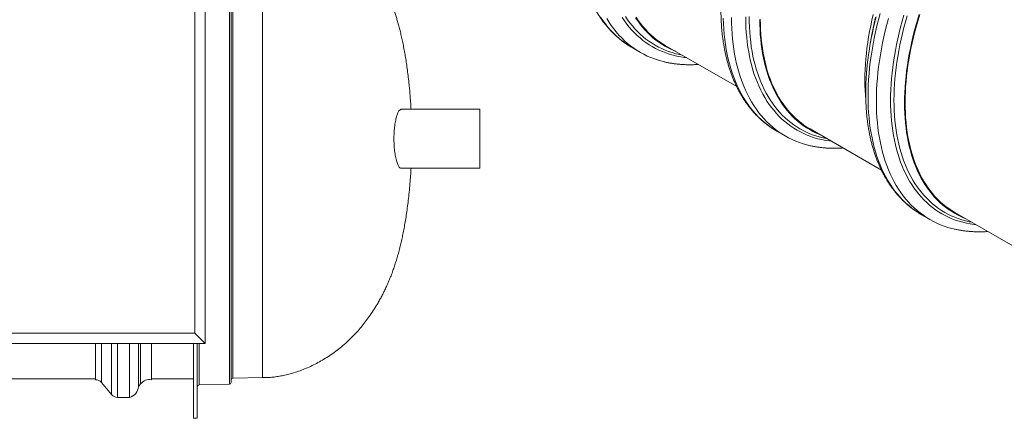
# Model space of a CAD drawing. Units: millimetres. Extents: x 5 to 415, y -10 to 292.
# Drawn here: x 264 to 347, y 143 to 177 of the extents above; entities that cross this region are included whole.
import ezdxf

# ---------------------------------------------------------------- set-up
doc = ezdxf.new("R2010")
doc.units = ezdxf.units.MM

msp = doc.modelspace()

# ---------------------------------------------------------------- linework, layer by layer
at = {"color": 8, "linetype": 'Continuous', "lineweight": 15}
for p, q in [((281.45739658, 187.85866087), (281.45739658, 172.98094119)), ((281.75216141, 187.33456815), (281.75216141, 172.83184414)), ((281.45739658, 172.98094119), (281.45739658, 146.27270187)), ((281.75216141, 172.83184414), (281.75216141, 146.79679757)), ((270.62439147, 146.42580634), (270.62439147, 149.73235016)), ((271.47459212, 145.4055576), (271.47459212, 149.73235016)), ((271.98673907, 145.1656807), (271.98673907, 149.73235016)), ((273.94253436, 146.31725436), (273.94253436, 149.73235016)), ((278.88412499, 149.73235016), (278.88412499, 146.22778778))]:
    msp.add_line(p, q, dxfattribs=at)
at = {"color": 7, "linetype": 'Continuous', "lineweight": 15}
for p, q in [((281.604779, 187.70868366), (281.604779, 172.9382742)), ((284.252163, 187.29092961), (284.252163, 172.81943048)), ((279.4034086, 185.06568159), (279.4034086, 149.73235016)), ((278.51722661, 150.61853215), (278.51722661, 184.1794996)), ((335.82307951, 175.76067167), (335.72149156, 175.19608523)), ((315.54165636, 174.78983737), (316.24876808, 174.38163046)), ((318.35750698, 174.97325901), (324.40046592, 171.48473306)), ((281.604779, 172.9382742), (281.604779, 146.42267908)), ((284.252163, 172.81943048), (284.252163, 146.84043611)), ((302.67007374, 169.56568048), (295.98689897, 169.56568048)), ((302.67007374, 169.56568048), (302.67007374, 164.56568127)), ((327.79817907, 167.71429742), (328.50528518, 167.30609375)), ((330.61402969, 167.89771905), (336.65698301, 164.40919636)), ((295.99505686, 164.56568127), (302.67007374, 164.56568127)), ((340.05469616, 160.63876071), (340.76180227, 160.23055704)), ((342.87054678, 160.82218234), (348.91322474, 157.33381861)), ((244.95625519, 150.61853215), (278.51722661, 150.61853215)), ((279.4034086, 149.73235016), (278.51722661, 150.61853215)), ((279.4034086, 149.73235016), (244.07007717, 149.73235016)), ((270.11224452, 146.66568324), (270.11224452, 149.73235016)), ((272.98673812, 145.1656807), (272.98673812, 149.73235016)), ((273.75496251, 146.09216338), (273.75496251, 149.73235016)), ((274.86124062, 146.66568324), (274.86124062, 149.73235016)), ((278.40340558, 149.73235016), (278.40340558, 143.39476312)), ((278.73674257, 149.73235016), (278.73674257, 143.39476312)), ((257.52790792, 146.73234905), (270.11224452, 146.73234905)), ((274.86124062, 146.73234905), (278.40340558, 146.73234905)), ((281.75216141, 146.79679757), (284.252163, 146.84043611)), ((270.62439147, 146.42580634), (271.47459212, 145.4055576)), ((273.75496251, 146.09216338), (273.94253436, 146.31725436)), ((278.88412499, 146.22778778), (281.45739658, 146.27270187)), ((271.98673907, 145.1656807), (272.98673812, 145.1656807)), ((278.40340558, 143.39476312), (278.73674257, 143.39476312))]:
    msp.add_line(p, q, dxfattribs=at)
at = {"color": 7, "linetype": 'Continuous', "lineweight": 15, "flags": 128}
for points in [[(335.32751406, 170.39893988), (335.29782301, 170.76178607), (335.27312215, 171.18267195), (335.2582977, 171.60985638), (335.25335527, 172.04304408), (335.2582977, 172.48193818), (335.27312215, 172.92623856), (335.29782301, 173.37564344), (335.332375, 173.82983974), (335.37676125, 174.28851922), (335.43095086, 174.75136551), (335.49490167, 175.21806228), (335.56857436, 175.68829479), (335.65191835, 176.16173535), (335.74487463, 176.63805787), (335.84737858, 177.11693303), (335.95936275, 177.59804934)], [(343.69455981, 160.34649409), (343.66811126, 160.35724121), (343.38419042, 160.48086436), (343.10688663, 160.61678895), (342.83638535, 160.76492736), (342.57287763, 160.92516924), (342.31653769, 161.09740752), (342.06754535, 161.28153185), (341.82607201, 161.47740757), (341.59228063, 161.68490163), (341.36633418, 161.9038745), (341.1483844, 162.13417366), (340.9385802, 162.37564498), (340.7370705, 162.62811485), (340.54398735, 162.89141942), (340.35946845, 163.16537858), (340.18363742, 163.44979766), (340.01661227, 163.74447871), (339.85851101, 164.04923029), (339.70944323, 164.36384311), (339.56950726, 164.68808842), (339.43880145, 165.02176341), (339.31741572, 165.36462148), (339.20543154, 165.71643713), (339.1029276, 166.07697024), (339.00997132, 166.44596772), (338.92662733, 166.82318136), (338.85295464, 167.20834671), (338.78900382, 167.60120743), (338.73481421, 168.00149423), (338.69042796, 168.40892642), (338.65587597, 168.82322336), (338.63117511, 169.24410924), (338.61635066, 169.67129366), (338.61140824, 170.10448137), (338.61635066, 170.54337547), (338.63117511, 170.98767584), (338.65587597, 171.43708073), (338.69042796, 171.89127703), (338.73481421, 172.3499565), (338.78900382, 172.8128028), (338.85295464, 173.27949956), (338.92662733, 173.74973208), (339.00997132, 174.22317264), (339.1029276, 174.69949516), (339.20543154, 175.17837031), (339.31741572, 175.65948663), (339.43880145, 176.1424872), (339.56950726, 176.62706541), (339.70944323, 177.11288384), (339.85851101, 177.59961315)], [(342.87054678, 160.82218234), (342.86971789, 160.82265776), (342.60706997, 160.98237718), (342.35157015, 161.15405568), (342.10339265, 161.33757967), (341.86270605, 161.53281288), (341.62967893, 161.73963198), (341.40447146, 161.95788934), (341.18723256, 162.1874308), (340.97811675, 162.42811199), (340.77726454, 162.67976091), (340.5848136, 162.94220396), (340.40089599, 163.21526431), (340.22563816, 163.49875536), (340.05916092, 163.79248081), (339.90157666, 164.09623299), (339.75299497, 164.4098156), (339.613517, 164.73300797), (339.48323828, 165.06558623), (339.36224873, 165.40732325), (339.25062982, 165.7579935), (339.14846024, 166.11734391), (339.05580742, 166.48513436), (338.97273879, 166.86111825), (338.89930493, 167.24502628), (338.83556204, 167.63660535), (338.78155226, 168.03558129), (338.73731212, 168.44167668), (338.70286971, 168.8546287), (338.67825314, 169.2741356), (338.66347365, 169.69992483), (338.65854808, 170.13169462), (338.66347365, 170.56915784), (338.67825314, 171.01200462), (338.70286971, 171.45993969), (338.73731212, 171.91265158), (338.78155226, 172.36983204), (338.83556204, 172.83116634), (338.89930493, 173.2963349), (338.97273879, 173.76502786), (339.05580742, 174.23692724), (339.14846024, 174.71168587), (339.25062982, 175.18900525), (339.36224873, 175.66853497), (339.48323828, 176.14997004), (339.613517, 176.63296491), (339.75299497, 177.11719512), (339.90157666, 177.60233298)], [(318.25272429, 173.58707141), (318.09564861, 173.62645176), (317.77082003, 173.71903564), (317.45245117, 173.82506958), (317.14076118, 173.94448542), (316.8359636, 174.07719228), (316.53826917, 174.22311715), (316.24787738, 174.38214158), (315.96499335, 174.55416982), (315.68980534, 174.73907046), (315.42250722, 174.93673477), (315.163276, 175.14701188), (314.91229433, 175.36976061), (314.66973359, 175.60483333), (314.43575677, 175.85206453), (314.21052963, 176.11129035), (313.9942011, 176.3823307), (313.7869229, 176.66499413), (313.58883271, 176.95909406), (313.40007383, 177.26442769)], [(320.1466435, 173.94041336), (319.99216688, 173.95906183), (319.66381202, 174.00874702), (319.34099245, 174.0714719), (319.02393013, 174.14718941), (318.71284144, 174.23585572), (318.4079427, 174.33740105), (318.10943905, 174.45176861), (317.8175356, 174.57886266), (317.53243465, 174.71861179), (317.25433007, 174.8709073), (316.98341294, 175.03565831), (316.7198687, 175.21273827), (316.46387717, 175.40203684), (316.21561256, 175.60342097), (315.97524909, 175.81674465), (315.74294971, 176.04187482), (315.51887177, 176.27864924), (315.30317263, 176.52691214), (315.09599558, 176.7864802), (314.89748393, 177.05718306), (314.70777815, 177.33884225)], [(319.18152001, 174.49757076), (319.15507146, 174.50831787), (318.87115062, 174.63194102), (318.59384683, 174.76786561), (318.32334555, 174.91600402), (318.05983783, 175.07624591), (317.80349789, 175.24848418), (317.55450555, 175.43260852), (317.3130322, 175.62848424), (317.07924083, 175.8359783), (316.85329438, 176.05495116), (316.6353446, 176.28525032), (316.4255404, 176.52672164), (316.22403069, 176.77919151), (316.03094755, 177.04249608), (315.84642865, 177.31645525)], [(318.35750698, 174.97325901), (318.35667809, 174.97373443), (318.09403017, 175.13345384), (317.83853035, 175.30513234), (317.59035285, 175.48865634), (317.34966625, 175.68388954), (317.11663913, 175.89070865), (316.89143166, 176.108966), (316.67419275, 176.33850747), (316.46507695, 176.57918865), (316.26422474, 176.83083757), (316.0717738, 177.09328063), (315.88785619, 177.36634097)], [(330.50924138, 166.5115347), (330.3521657, 166.55091505), (330.02733713, 166.64349893), (329.70896826, 166.74953287), (329.39727827, 166.86894871), (329.09248069, 167.00165557), (328.79478626, 167.14758044), (328.50439447, 167.30660487), (328.22151044, 167.47863311), (327.94632243, 167.66353375), (327.67902431, 167.86119806), (327.41979309, 168.07147517), (327.16881142, 168.2942239), (326.92625069, 168.52929662), (326.69227386, 168.77652782), (326.46704672, 169.03575364), (326.25071819, 169.30679399), (326.04343999, 169.58945742), (325.8453498, 169.88355735), (325.65659092, 170.18889098), (325.47728699, 170.50524414), (325.30756163, 170.83240269), (325.14753005, 171.17014759), (324.99730744, 171.51824035), (324.85698934, 171.87644411), (324.72667691, 172.24451227), (324.60646005, 172.62219822), (324.49641743, 173.00923589), (324.39662494, 173.40537058), (324.30715561, 173.81031999), (324.22806564, 174.22380507), (324.15941123, 174.64555329), (324.10123734, 175.0752726), (324.05358893, 175.51265801), (324.01649408, 175.95742724), (323.98997809, 176.40925743), (323.97406344, 176.86785009), (323.96875575, 177.33289048)], [(332.40316621, 166.86487341), (332.24868959, 166.88352188), (331.92033473, 166.93320706), (331.59751516, 166.99593194), (331.28045284, 167.07164945), (330.96936415, 167.16031576), (330.66446541, 167.2618611), (330.36596176, 167.37622866), (330.07405831, 167.50332271), (329.78895736, 167.64307184), (329.51085278, 167.79536735), (329.23993565, 167.96011836), (328.97639141, 168.13719832), (328.72039988, 168.32649689), (328.47213527, 168.52788102), (328.2317718, 168.7412047), (327.99947242, 168.96633487), (327.77539448, 169.20310928), (327.55969534, 169.45137219), (327.35251829, 169.71094025), (327.15400664, 169.98164311), (326.96430086, 170.2633023), (326.7835246, 170.55571663), (326.6118071, 170.85868818), (326.44926075, 171.17200928), (326.29600076, 171.4954609), (326.15213109, 171.8288305), (326.01775289, 172.17187799), (325.89295326, 172.52438108), (325.77781931, 172.88608507), (325.67243252, 173.25675146), (325.57686314, 173.63612231), (325.49117859, 174.02394453), (325.41543509, 174.41993906), (325.34968319, 174.82384309), (325.29397349, 175.23538082), (325.24833969, 175.65426672), (325.21281271, 176.08021363), (325.18742064, 176.51293279), (325.17217753, 176.95212729), (325.16709462, 177.39749215)], [(331.43804272, 167.4220308), (331.41159417, 167.43277791), (331.12767333, 167.55640107), (330.85036954, 167.69232566), (330.57986826, 167.84046407), (330.31636054, 168.00070595), (330.0600206, 168.17294423), (329.81102826, 168.35706856), (329.56955492, 168.55294428), (329.33576354, 168.76043834), (329.10981709, 168.97941121), (328.89186731, 169.20971037), (328.68206311, 169.45118169), (328.4805534, 169.70365156), (328.28747026, 169.96695613), (328.10295136, 170.24091529), (327.92712033, 170.52533437), (327.76009518, 170.82001542), (327.60199392, 171.124767), (327.45292613, 171.43937982), (327.31299017, 171.76362513), (327.18228436, 172.09730012), (327.06089863, 172.44015819), (326.94891445, 172.79197384), (326.84641051, 173.15250695), (326.75345423, 173.52150443), (326.67011024, 173.89871807), (326.59643755, 174.28388342), (326.53248673, 174.67674414), (326.47829712, 175.07703094), (326.43391087, 175.48446313), (326.39935888, 175.89876007), (326.37465802, 176.31964595), (326.35983357, 176.74683037), (326.35489115, 177.18001808)], [(330.61402969, 167.89771905), (330.6132008, 167.89819447), (330.35055288, 168.05791389), (330.09505306, 168.22959239), (329.84687556, 168.41311638), (329.60618896, 168.60834959), (329.37316184, 168.81516869), (329.14795437, 169.03342605), (328.93071546, 169.26296751), (328.72159966, 169.5036487), (328.52074745, 169.75529762), (328.32829651, 170.01774067), (328.1443789, 170.29080102), (327.96912107, 170.57429207), (327.80264382, 170.86801752), (327.64505957, 171.1717697), (327.49647788, 171.48535231), (327.35699991, 171.80854468), (327.22672119, 172.14112294), (327.10573164, 172.48285996), (326.99411273, 172.83353021), (326.89194315, 173.19288062), (326.79929033, 173.56067107), (326.7162217, 173.93665496), (326.64278784, 174.32056299), (326.57904495, 174.71214206), (326.52503517, 175.111118), (326.48079502, 175.51721339), (326.44635262, 175.93016541), (326.42173605, 176.34967231), (326.40695656, 176.77546153), (326.40203099, 177.20723133)], [(342.76575847, 159.43599799), (342.60868279, 159.47537834), (342.28385422, 159.56796222), (341.96548535, 159.67399616), (341.65379536, 159.793412), (341.34899778, 159.92611886), (341.05130335, 160.07204373), (340.76091156, 160.23106816), (340.47802754, 160.4030964), (340.20283952, 160.58799704), (339.9355414, 160.78566135), (339.67631018, 160.99593846), (339.42532851, 161.21868719), (339.18276778, 161.45375991), (338.94879095, 161.70099111), (338.72356381, 161.96021693), (338.50723528, 162.23125728), (338.29995708, 162.51392071), (338.10186689, 162.80802064), (337.91310801, 163.11335427), (337.73380408, 163.42970743), (337.56407872, 163.75686598), (337.40404714, 164.09461088), (337.25382453, 164.44270364), (337.11350643, 164.8009074), (336.983194, 165.16897556), (336.86297714, 165.54666151), (336.75293453, 165.93369918), (336.65314203, 166.32983387), (336.5636727, 166.73478328), (336.48458273, 167.14826837), (336.41592832, 167.57001658), (336.35775443, 167.99973589), (336.31010602, 168.4371213), (336.27301117, 168.88189053), (336.24649518, 169.33372072), (336.23058053, 169.79231338), (336.22527284, 170.25735377), (336.23058053, 170.72852229), (336.24649518, 171.20548961), (336.27301117, 171.687941), (336.31010602, 172.17553254), (336.35775443, 172.66793813), (336.41592832, 173.1648171), (336.48458273, 173.665832), (336.5636727, 174.17063242), (336.65314203, 174.67888092), (336.75293453, 175.19023357), (336.86297714, 175.70432374), (336.983194, 176.22080912), (337.11350643, 176.73933281), (337.25382453, 177.2595444)], [(344.65968331, 159.7893367), (344.50520668, 159.80798517), (344.17685182, 159.85767036), (343.85403225, 159.92039523), (343.53696994, 159.99611274), (343.22588124, 160.08477905), (342.92098251, 160.18632439), (342.62247886, 160.30069195), (342.3305754, 160.427786), (342.04547445, 160.56753513), (341.76736988, 160.71983064), (341.49645274, 160.88458165), (341.2329085, 161.06166161), (340.97691697, 161.25096018), (340.72865236, 161.45234431), (340.48828889, 161.66566799), (340.25598951, 161.89079816), (340.03191157, 162.12757257), (339.81621243, 162.37583548), (339.60903538, 162.63540354), (339.41052373, 162.9061064), (339.22081795, 163.18776559), (339.04004169, 163.48017992), (338.86832419, 163.78315147), (338.70577784, 164.09647257), (338.55251785, 164.41992419), (338.40864818, 164.75329379), (338.27426998, 165.09634128), (338.14947035, 165.44884437), (338.0343364, 165.81054836), (337.92894961, 166.18121475), (337.83338023, 166.5605856), (337.74769568, 166.94840782), (337.67195218, 167.34440235), (337.60620028, 167.74830638), (337.55049058, 168.15984411), (337.50485678, 168.57873001), (337.4693298, 169.00467693), (337.44393773, 169.43739608), (337.42869462, 169.87659058), (337.42361171, 170.32195544), (337.42869462, 170.7731889), (337.44393773, 171.22998273), (337.4693298, 171.69201894), (337.50485678, 172.15898444), (337.55049058, 172.630558), (337.60620028, 173.10641678), (337.67195218, 173.58623634), (337.74769568, 174.06968246), (337.83338023, 174.55643394), (337.92894961, 175.04615334), (338.0343364, 175.53849025), (338.14947035, 176.03313155), (338.27426998, 176.52971874), (338.40864818, 177.02791599), (338.55251785, 177.52740048)], [(315.54165636, 174.78983737), (315.54076565, 174.79034849), (315.41221215, 174.86635006)], [(327.79817907, 167.71429742), (327.79728836, 167.71480853), (327.66873486, 167.7908101)], [(340.05469616, 160.63876071), (340.05380546, 160.63927182), (339.92525195, 160.71527339)]]:
    msp.add_lwpolyline(points, dxfattribs=at)
at = {"color": 8, "linetype": 'Continuous', "lineweight": 15, "flags": 128}
for points in [[(339.92525195, 160.71527339), (339.77092143, 160.81130007), (339.49573342, 160.9962007), (339.22843529, 161.19386502), (338.96920408, 161.40414213), (338.7182224, 161.62689086), (338.47566167, 161.86196357), (338.24168485, 162.10919478), (338.01645771, 162.3684206), (337.80012917, 162.63946095), (337.59285097, 162.92212438), (337.39476078, 163.21622431), (337.20600191, 163.52155794), (337.02669797, 163.8379111), (336.85697262, 164.16506964), (336.69694103, 164.50281455), (336.54671842, 164.85090731), (336.40640033, 165.20911107), (336.27608789, 165.57717923), (336.15587103, 165.95486517), (336.04582842, 166.34190285), (335.94603592, 166.73803753), (335.85656659, 167.14298694), (335.77747662, 167.55647203), (335.70882222, 167.97822024), (335.65064833, 168.40793955), (335.60299991, 168.84532497), (335.56590506, 169.29009419), (335.53938908, 169.74192439), (335.52347443, 170.20051705), (335.51816673, 170.66555744), (335.52347443, 171.13672596), (335.53938908, 171.61369328), (335.56590506, 172.09614467), (335.60299991, 172.58373621), (335.65064833, 173.0761418), (335.70882222, 173.57302077), (335.77747662, 174.07403567), (335.85656659, 174.57883609), (335.94603592, 175.08708458), (336.04582842, 175.59843724), (336.15587103, 176.11252741), (336.27608789, 176.62901279), (336.40640033, 177.14753648), (336.54671842, 177.66774807)], [(315.41221215, 174.86635006), (315.25788163, 174.96237673), (314.98269361, 175.14727737), (314.71539549, 175.34494168), (314.45616427, 175.55521879), (314.2051826, 175.77796752), (313.96262187, 176.01304024), (313.72864504, 176.26027144), (313.50341791, 176.51949726), (313.28708937, 176.79053761), (313.07981117, 177.07320104), (312.88172098, 177.36730097)], [(319.77280377, 174.1562274), (319.56377507, 174.19841276), (319.25011822, 174.27332527), (318.94236755, 174.36103735), (318.64073942, 174.46149218), (318.34543893, 174.57462647), (318.0566712, 174.70036396), (317.77463011, 174.83860892), (317.49950953, 174.98927858), (317.23149772, 175.1522545), (316.97078294, 175.3274377), (316.71753657, 175.5147), (316.47193846, 175.71392458), (316.23415437, 175.92496054), (316.00434727, 176.14767484), (315.78267452, 176.38190523), (315.56929064, 176.62750082), (315.36433614, 176.88428964), (315.16795711, 177.15208997), (314.98028562, 177.43072495)], [(327.66873486, 167.7908101), (327.51440434, 167.88683678), (327.23921632, 168.07173741), (326.9719182, 168.26940173), (326.71268698, 168.47967884), (326.46170531, 168.70242757), (326.21914458, 168.93750028), (325.98516775, 169.18473149), (325.75994062, 169.44395731), (325.54361208, 169.71499766), (325.33633388, 169.99766109), (325.13824369, 170.29176102), (324.94948482, 170.59709465), (324.77018088, 170.91344781), (324.60045552, 171.24060635), (324.44042394, 171.57835125), (324.29020133, 171.92644402), (324.14988324, 172.28464778), (324.0195708, 172.65271594), (323.89935394, 173.03040188), (323.78931133, 173.41743956), (323.68951883, 173.81357424), (323.6000495, 174.21852365), (323.52095953, 174.63200874), (323.45230513, 175.05375695), (323.39413124, 175.48347626), (323.34648282, 175.92086168), (323.30938797, 176.3656309), (323.28287199, 176.8174611), (323.26695734, 177.27605376)], [(332.02932648, 167.08068745), (331.82029778, 167.1228728), (331.50664093, 167.19778532), (331.19889026, 167.28549739), (330.89726213, 167.38595222), (330.60196164, 167.49908652), (330.31319391, 167.62482401), (330.03115282, 167.76306897), (329.75603224, 167.91373863), (329.48802043, 168.07671455), (329.22730565, 168.25189775), (328.97405928, 168.43916005), (328.72846117, 168.63838462), (328.49067708, 168.84942058), (328.26086998, 169.07213488), (328.03919723, 169.30636527), (327.82581335, 169.55196087), (327.62085885, 169.80874969), (327.42447982, 170.07655001), (327.23680833, 170.355185), (327.05797364, 170.64446321), (326.88809655, 170.94418183), (326.72729508, 171.25413645), (326.57568163, 171.57411939), (326.43335734, 171.90391001), (326.30041775, 172.24327794), (326.17695839, 172.59199279), (326.06306075, 172.94981607), (325.95880631, 173.31650929), (325.8642625, 173.6918064), (325.77949394, 174.07545916), (325.70456528, 174.46721287), (325.63951864, 174.86678037), (325.58440742, 175.27390047), (325.53926253, 175.68829249), (325.50411767, 176.10967092), (325.47899815, 176.53774534), (325.46391801, 176.97222536), (325.4588913, 177.41280761)], [(336.03840495, 176.83151625), (336.04688771, 176.86961241), (336.16018968, 177.35638239)], [(336.06150705, 176.81360292), (336.07526378, 176.87066838), (336.20414884, 177.38352706)], [(344.28584357, 160.00515074), (344.07681487, 160.04733609), (343.76315802, 160.12224861), (343.45540735, 160.20996068), (343.15377922, 160.31041551), (342.85847873, 160.42354981), (342.569711, 160.5492873), (342.28766991, 160.68753226), (342.01254933, 160.83820192), (341.74453752, 161.00117784), (341.48382274, 161.17636104), (341.23057637, 161.36362334), (340.98497826, 161.56284791), (340.74719417, 161.77388387), (340.51738707, 161.99659817), (340.29571432, 162.23082856), (340.08233044, 162.47642416), (339.87737594, 162.73321298), (339.68099691, 163.0010133), (339.49332543, 163.27964829), (339.31449073, 163.5689265), (339.14461364, 163.86864512), (338.98381217, 164.17859974), (338.83219872, 164.49858268), (338.68987443, 164.82837331), (338.55693484, 165.16774123), (338.43347548, 165.51645608), (338.31957784, 165.87427936), (338.2153234, 166.24097258), (338.12077959, 166.61626969), (338.03601103, 166.99992245), (337.96108237, 167.39167616), (337.89603573, 167.79124366), (337.84092451, 168.19836376), (337.79577962, 168.61275578), (337.76063477, 169.03413421), (337.73551524, 169.46220863), (337.7204351, 169.89668865), (337.71540839, 170.3372709), (337.7204351, 170.78366337), (337.73551524, 171.23555455), (337.76063477, 171.69263136), (337.79577962, 172.15458067), (337.84092451, 172.62109588), (337.89603573, 173.09184604), (337.96108237, 173.56652128), (338.03601103, 174.04477929), (338.12077959, 174.52630374), (338.2153234, 175.01075881), (338.31957784, 175.49782166), (338.43347548, 175.98715485), (338.55693484, 176.47841283), (338.68987443, 176.97126305), (338.83219872, 177.4653778)]]:
    msp.add_lwpolyline(points, dxfattribs=at)
at = {"color": 7, "linetype": 'Continuous', "lineweight": 15}
for centre, radius, start, end in [((363.42618802, 170.22073068), 28.14767715, 166.4540929276, 171.5604532876), ((362.36967315, 170.97975344), 26.97366888, 167.4704253324, 169.7907343303), ((281.75477991, 146.64681956), 0.15, 91, 180), ((270.11224093, 145.99901553), 0.66666667, 39.8055710923, 90), ((272.75604589, 146.13870832), 1, 283.3379908591, 357.3322698261), ((274.71075801, 145.67706957), 1, 81.3450944244, 140.1944289077), ((278.88674086, 146.07780948), 0.15, 91, 180), ((281.45477991, 146.42268047), 0.15, 271, 0), ((271.98674086, 145.83234886), 0.66666667, 219.8055710923, 270)]:
    msp.add_arc(centre, radius, start, end, dxfattribs=at)
for points, knots in [([(311.07034216, 188.49877164), (311.06382511, 188.45593364), (311.03573544, 188.27129401), (310.99356566, 187.94740249), (310.94409393, 187.52733203), (310.90266545, 187.11033619), (310.868632, 186.69637553), (310.8422268, 186.28568723), (310.82339548, 185.87847786), (310.81217678, 185.47494084), (310.80860367, 185.07525382), (310.81267325, 184.67962108), (310.82439843, 184.28823707), (310.84381344, 183.90127365), (310.87087022, 183.5189574), (310.90562517, 183.1414479), (310.94803306, 182.76895664), (310.9981213, 182.40165742), (311.05583667, 182.03975165), (311.12119888, 181.68342064), (311.1941665, 181.33285079), (311.27472752, 180.98822607), (311.362808, 180.64974399), (311.45842507, 180.31756506), (311.56149839, 179.99189321), (311.67200722, 179.67287929), (311.7898598, 179.36072884), (311.9150003, 179.05560976), (312.04737477, 178.75767268), (312.18691194, 178.4670958), (312.33349168, 178.18403965), (312.48706119, 177.90865947), (312.64751583, 177.64108235), (312.8147299, 177.38148674), (312.98864096, 177.1299637), (313.16908695, 176.88667123), (313.35600842, 176.65171261), (313.54924935, 176.42518522), (313.74872777, 176.20720532), (313.95428161, 175.99786283), (314.16585719, 175.79722807), (314.38325126, 175.60538466), (314.6064597, 175.42244458), (314.83519079, 175.2482839), (315.06979089, 175.08371337), (315.25975289, 174.95824121), (315.37333038, 174.89085407), (315.40497975, 174.87207604)], [0, 0, 0, 0, 0.0069697007, 0.0300406871, 0.0531159617, 0.0761953463, 0.0992791101, 0.1223664346, 0.145457604, 0.168552209, 0.1916494816, 0.2147493977, 0.2378515712, 0.2609548588, 0.2840584708, 0.3071616423, 0.330262792, 0.3533611027, 0.3764549067, 0.3995425967, 0.4226228129, 0.4456934133, 0.4687524948, 0.491797834, 0.5148266647, 0.537837251, 0.5608266616, 0.5837921949, 0.6067314012, 0.6296414464, 0.652520325, 0.6753653827, 0.6981750944, 0.7209468594, 0.7436797657, 0.7663733102, 0.7890265641, 0.8116404928, 0.8342148705, 0.8567523003, 0.8792542758, 0.9017240293, 0.9241645398, 0.9465802623, 0.9689752406, 0.991354677, 1, 1, 1, 1]), ([(296.83253391, 169.56568048), (296.82250533, 169.73539557), (296.80179037, 170.08595802), (296.76325161, 170.61303546), (296.71893115, 171.14198309), (296.66565635, 171.69753038), (296.60266937, 172.27338378), (296.52896172, 172.86384099), (296.45050004, 173.4225988), (296.36818301, 173.94942648), (296.27983448, 174.46240386), (296.18556006, 174.96046561), (296.08537412, 175.4431588), (295.98361097, 175.89336547), (295.88071635, 176.3138505), (295.77701159, 176.70738038), (295.67269928, 177.07661941), (295.56792899, 177.42407936), (295.44349463, 177.81218297), (295.29742929, 178.23536676), (295.12704316, 178.68884919), (294.95558331, 179.11102613), (294.78284672, 179.50681908), (294.59186329, 179.91613972), (294.38047503, 180.3378191), (294.14644968, 180.77038353), (293.88199264, 181.22537552), (293.583531, 181.6994635), (293.24730065, 182.18850249), (292.9045062, 182.64663651), (292.55521526, 183.07658182), (292.16447748, 183.52029013), (291.72842707, 183.97205687), (291.24328649, 184.42504991), (290.7273222, 184.85902087), (290.1789224, 185.27089266), (289.59700034, 185.65690329), (289.00645774, 186.00088985), (288.40826487, 186.30420444), (287.80322922, 186.56788171), (287.25755928, 186.76861725), (286.77532372, 186.91948802), (286.35868854, 187.03184724), (285.9401307, 187.12669128), (285.51993622, 187.20380582), (285.09839158, 187.26052589), (284.67551647, 187.29762364), (284.3931819, 187.29315939), (284.252163, 187.29092961)], [0, 0, 0, 0, 0.0212297019, 0.0438519404, 0.0659916257, 0.0875115651, 0.1135417089, 0.1383265974, 0.16181346, 0.183997581, 0.2049089983, 0.2268113193, 0.2472934007, 0.266466102, 0.2844455403, 0.3013472991, 0.3172826266, 0.3323559247, 0.3466630709, 0.3681743651, 0.3882522571, 0.4071492171, 0.4250686417, 0.4421724281, 0.4635471406, 0.4839610274, 0.5035770662, 0.5292544073, 0.5538966787, 0.5776664399, 0.6006861454, 0.6230514998, 0.6514772287, 0.6790551124, 0.7058993216, 0.7356306918, 0.7646488367, 0.793050698, 0.8209241112, 0.8483537385, 0.8754207434, 0.8934840865, 0.9114355435, 0.9292909658, 0.9470627555, 0.9647612826, 0.9823991618, 1, 1, 1, 1]), ([(323.32685925, 181.42323493), (323.32033987, 181.38039826), (323.29224017, 181.19576431), (323.25009706, 180.87185766), (323.20060796, 180.45179704), (323.15918046, 180.03480063), (323.12516047, 179.62083237), (323.0987342, 179.21015602), (323.07990619, 178.8029448), (323.06869535, 178.39940332), (323.06512122, 177.99971685), (323.06918701, 177.60408622), (323.08092839, 177.21269311), (323.10031611, 176.82574504), (323.12739847, 176.44341438), (323.16214575, 176.06590914), (323.20455873, 175.69341505), (323.25463428, 175.32612297), (323.31236169, 174.96421043), (323.37772208, 174.60788044), (323.4506849, 174.25731335), (323.53123328, 173.9126957), (323.61933552, 173.57420141), (323.71494537, 173.24202646), (323.81802589, 172.91635064), (323.92851304, 172.59734889), (324.04637815, 172.28519143), (324.17152366, 171.98006948), (324.30389913, 171.68213184), (324.44342731, 171.39156002), (324.59000855, 171.10850307), (324.74358087, 170.83312134), (324.9040227, 170.56555141), (325.07125192, 170.30594733), (325.24514827, 170.05443251), (325.42560496, 169.81113401), (325.61253163, 169.5761724), (325.80577443, 169.34964395), (326.00524026, 169.13167117), (326.2108096, 168.92231993), (326.42236854, 168.72169459), (326.63978084, 168.52984084), (326.86296547, 168.34691433), (327.09170795, 168.17274715), (327.32631897, 168.00817034), (327.51626313, 167.88270845), (327.62984155, 167.81532077), (327.66149122, 167.79654258)], [0, 0, 0, 0, 0.0069696983, 0.0300406905, 0.0531159628, 0.0761953478, 0.0992791152, 0.1223664333, 0.1454576032, 0.1685522124, 0.1916494855, 0.2147494021, 0.2378515805, 0.260954859, 0.2840584815, 0.3071616534, 0.3302628036, 0.3533611089, 0.3764549196, 0.39954261, 0.4226228198, 0.4456934133, 0.4687525106, 0.4917978502, 0.5148266813, 0.5378372503, 0.5608266707, 0.5837922142, 0.606731421, 0.6296414559, 0.652520335, 0.6753653931, 0.6981750931, 0.7209468712, 0.7436797649, 0.7663733233, 0.7890265915, 0.8116405206, 0.8342148841, 0.8567523293, 0.87925429, 0.9017240595, 0.9241645387, 0.9465802777, 0.9689752727, 0.9913546768, 1, 1, 1, 1]), ([(335.58338196, 174.34769497), (335.57686047, 174.30485953), (335.54875164, 174.12023078), (335.50661629, 173.79631973), (335.45712448, 173.37626065), (335.41569771, 172.95926384), (335.38167752, 172.54529569), (335.35525131, 172.1346193), (335.33642327, 171.7274081), (335.3252125, 171.32386658), (335.32163813, 170.92418024), (335.3257048, 170.52854912), (335.33744288, 170.13715785), (335.35684292, 169.75020282), (335.38391295, 169.36787912), (335.41866354, 168.99037204), (335.46107562, 168.61787846), (335.51115147, 168.2505862), (335.56887858, 167.88867383), (335.63423987, 167.53234334), (335.7071994, 167.18177806), (335.78776007, 166.83715352), (335.87585002, 166.49866611), (335.97146316, 166.16648936), (336.0745428, 165.84081404), (336.18503018, 165.52181215), (336.30289523, 165.20965473), (336.42804075, 164.90453277), (336.56041622, 164.60659513), (336.6999444, 164.31602332), (336.84652564, 164.03296636), (337.00009796, 163.75758463), (337.16053979, 163.4900147), (337.32776901, 163.23041062), (337.50166536, 162.9788958), (337.68212205, 162.7355973), (337.86904872, 162.50063569), (338.06229152, 162.27410724), (338.26175735, 162.05613446), (338.46732669, 161.84678322), (338.67888564, 161.64615788), (338.89629793, 161.45430413), (339.11948256, 161.27137762), (339.34822505, 161.09721044), (339.58283607, 160.93263363), (339.77278022, 160.80717174), (339.88635865, 160.73978406), (339.91800831, 160.72100587)], [0, 0, 0, 0, 0.00696969576, 0.03004068808, 0.05311596037, 0.07619534548, 0.09927911299, 0.12236643116, 0.14545760107, 0.16855221041, 0.19164948354, 0.21474940019, 0.23785157871, 0.26095486208, 0.28405847959, 0.30716165159, 0.33026280188, 0.35336110717, 0.37645491794, 0.39954260843, 0.42262281831, 0.44569341917, 0.4687525089, 0.4917978486, 0.51482667978, 0.53783724886, 0.56082666927, 0.58379221286, 0.60673141969, 0.62964145476, 0.65252033385, 0.67536539206, 0.69817509217, 0.72094687029, 0.74367976404, 0.76637332254, 0.78902659083, 0.81164052002, 0.83421488357, 0.85675232886, 0.87925428959, 0.90172405923, 0.92416453849, 0.94658027756, 0.9689752726, 0.99135467678, 1, 1, 1, 1]), ([(318.25425282, 173.58800588), (318.2962727, 173.57762356), (318.43464964, 173.54343322), (318.67355231, 173.49570958), (318.97082329, 173.44451106), (319.27233572, 173.40355654), (319.57767445, 173.37219715), (319.88676335, 173.35067513), (320.19946251, 173.33889766), (320.5156315, 173.33717625), (320.83083008, 173.34447937), (321.04180476, 173.35748571), (321.14535523, 173.36386947)], [0, 0, 0, 0, 0.0459917236, 0.1514567197, 0.2571492852, 0.3630873566, 0.4692768898, 0.5757260077, 0.6824382726, 0.7894102951, 0.8966384857, 1, 1, 1, 1]), ([(295.99505686, 164.56568127), (295.97354778, 164.56894193), (295.93046006, 164.5754738), (295.86521267, 164.62684633), (295.80052559, 164.70771718), (295.73720756, 164.82127629), (295.67622663, 164.96436082), (295.61867316, 165.13511567), (295.56562088, 165.33223612), (295.51788527, 165.55217544), (295.47654557, 165.79076303), (295.44255203, 166.04506), (295.41610709, 166.31064156), (295.39764399, 166.58371589), (295.38764281, 166.86051634), (295.3856824, 167.13705244), (295.39166327, 167.41133416), (295.40566122, 167.67964221), (295.4269031, 167.93892152), (295.45514975, 168.18831271), (295.49017185, 168.4242461), (295.5311273, 168.64430442), (295.57762733, 168.84725998), (295.6291905, 169.02954851), (295.68493076, 169.18919767), (295.74414107, 169.32416931), (295.80606319, 169.43145604), (295.86981698, 169.50889671), (295.93324568, 169.55734758), (295.97471265, 169.56223925), (295.99502507, 169.56463541)], [0, 0, 0, 0, 0.0369718914, 0.0740633682, 0.1110361669, 0.1480211192, 0.1851239025, 0.2221062021, 0.2587985764, 0.2956119808, 0.3322996432, 0.3680223076, 0.4038637327, 0.4395811647, 0.4742178883, 0.5089680621, 0.5436044011, 0.5777122139, 0.6119288981, 0.6460410487, 0.6804723982, 0.7150104753, 0.7494470202, 0.7848270266, 0.8203132644, 0.8556959914, 0.8921058645, 0.9286285844, 0.9650390137, 1, 1, 1, 1]), ([(330.51076991, 166.51246917), (330.5527898, 166.50208684), (330.69116678, 166.46789648), (330.93006892, 166.42017316), (331.22734206, 166.3689733), (331.528846, 166.32802382), (331.83418396, 166.29666491), (332.1432844, 166.27513593), (332.45597036, 166.26336647), (332.77214887, 166.26163937), (333.08735526, 166.26893782), (333.29832457, 166.28194741), (333.40187232, 166.28833276)], [0, 0, 0, 0, 0.0459917239, 0.1514567206, 0.2571492868, 0.3630872614, 0.4692767953, 0.5757260051, 0.6824381827, 0.7894102905, 0.8966385633, 1, 1, 1, 1]), ([(284.252163, 146.84043611), (284.4014149, 146.83834569), (284.70026789, 146.83415994), (285.14771921, 146.87608534), (285.59365861, 146.93928269), (286.03803873, 147.02490184), (286.48051799, 147.13015605), (286.9472309, 147.26246804), (287.43713689, 147.42592244), (287.94872306, 147.62511177), (288.45585277, 147.85181248), (288.96160576, 148.10828442), (289.46532371, 148.39581297), (289.96617442, 148.71583962), (290.46017372, 149.06747097), (290.94658508, 149.45190754), (291.42468128, 149.87059659), (291.89379306, 150.3252905), (292.31864269, 150.78099932), (292.70261638, 151.2319659), (293.04919201, 151.67346423), (293.389237, 152.14418881), (293.72271202, 152.64724771), (293.99876176, 153.1028756), (294.22357854, 153.50220472), (294.40193545, 153.83722932), (294.5784662, 154.18888069), (294.75331769, 154.55951296), (294.92666462, 154.95211953), (295.09870623, 155.37049561), (295.25614067, 155.78399103), (295.40045847, 156.19210337), (295.53300798, 156.5942556), (295.66496136, 157.02607676), (295.79619394, 157.49205592), (295.91605005, 157.95701096), (296.02556386, 158.41929778), (296.12551142, 158.87665132), (296.22370076, 159.36675083), (296.31950857, 159.89201997), (296.41210761, 160.4544631), (296.50052038, 161.05536969), (296.58355877, 161.69494133), (296.6598791, 162.37180141), (296.72818798, 163.08237157), (296.77966494, 163.73245757), (296.81352091, 164.23003628), (296.82741351, 164.48057715), (296.83213257, 164.56568127)], [0, 0, 0, 0, 0.0186268824, 0.0372973439, 0.056038069, 0.0748627825, 0.093784129, 0.112817919, 0.1354214019, 0.1582487472, 0.1813453794, 0.2047599234, 0.2290320343, 0.2537422119, 0.2789492429, 0.3047192259, 0.3311296989, 0.3582739856, 0.3862655577, 0.408895117, 0.4322166197, 0.4563356315, 0.4813895677, 0.5075639192, 0.5228391557, 0.5386100875, 0.5549540088, 0.5719687779, 0.5897787157, 0.608540427, 0.6284511403, 0.6450223742, 0.6625914027, 0.6813224229, 0.7014021169, 0.723038361, 0.7412757865, 0.7607242224, 0.7814943812, 0.8036891139, 0.8273950976, 0.8526704514, 0.8795304331, 0.9079269043, 0.9377239165, 0.968666261, 0.9893565064, 1, 1, 1, 1]), ([(342.767287, 159.43693246), (342.80930689, 159.42655013), (342.94768387, 159.39235977), (343.18658601, 159.34463645), (343.48385915, 159.29343659), (343.7853631, 159.25248712), (344.09070106, 159.2211282), (344.39980149, 159.19959923), (344.71248745, 159.18782976), (345.02866596, 159.18610266), (345.34387235, 159.19340111), (345.55484166, 159.2064107), (345.65838941, 159.21279605)], [0, 0, 0, 0, 0.0459917239, 0.1514567206, 0.2571492868, 0.3630872614, 0.4692767953, 0.5757260051, 0.6824381827, 0.7894102905, 0.8966385633, 1, 1, 1, 1])]:
    msp.add_open_spline(points, degree=3, knots=knots, dxfattribs=at)

doc.saveas('drawing.dxf')
